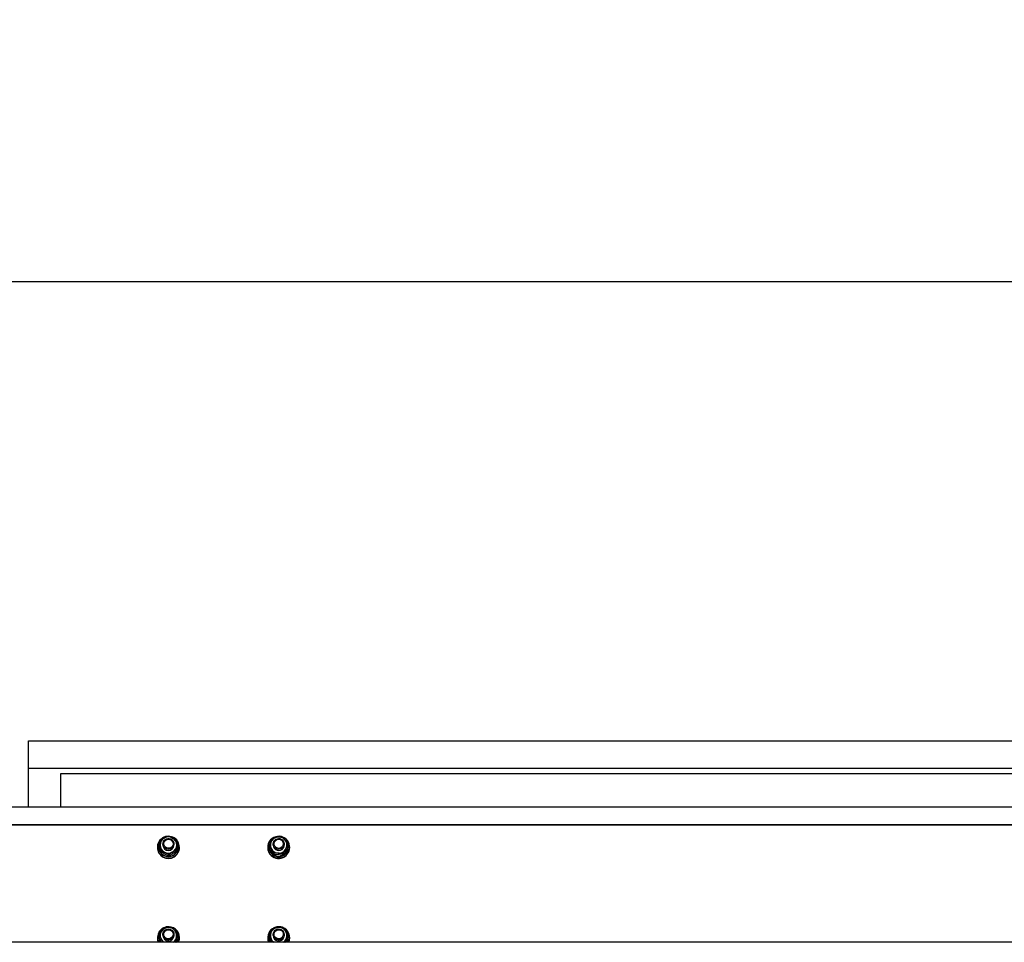
# Model space of a CAD drawing. Units: millimetres. Extents: x 13271 to 40442, y 48 to 14039.
# Drawn here: x 24165 to 25236, y 12735 to 13739 of the extents above; entities that cross this region are included whole.
import ezdxf

# ---------------------------------------------------------------- set-up
doc = ezdxf.new("R2010")
doc.units = ezdxf.units.MM
doc.header["$PDSIZE"] = -1
doc.styles.add('SLDTEXTSTYLE0', font='TXT', dxfattribs={"width": 0.75})
doc.dimstyles.new('SLDDIMSTYLE3', dxfattribs={"dimtxt": 225, "dimasz": 225, "dimexe": 0, "dimexo": 0.0625, "dimgap": 56.25, "dimtad": 1, "dimdec": 0, "dimrnd": 1e-09, "dimzin": 12, "dimdsep": 46, "dimtxsty": 'SLDTEXTSTYLE0', "dimsah": 1, "dimcen": 0.09, "dimadec": 0, "dimazin": 3, "dimtfac": 1, "dimtdec": 0, "dimtofl": 0, "dimtmove": 0, "dimatfit": 3, "dimfxl": 1, "dimfrac": 2, "dimtolj": 1, "dimtzin": 12, "dimarcsym": 0})

# ---------------------------------------------------------------- blocks, each defined once
blk = doc.blocks.new('*D123')
at = {"color": 0, "linetype": 'Continuous', "lineweight": -2, "ltscale": 50}
for p, q in [((13660.1, 12868.4), (13660.1, 13453.9)), ((13885.1, 13453.9), (30985.1, 13453.9)), ((31210.1, 12868.4), (31210.1, 13453.9))]:
    blk.add_line(p, q, dxfattribs=at)
at = {"color": 0}
for points in [[(13885.1, 13491.4), (13885.1, 13416.4), (13660.1, 13453.9)], [(30985.1, 13416.4), (30985.1, 13491.4), (31210.1, 13453.9)]]:
    blk.add_solid(points, dxfattribs=at)
at = {"layer": 'Defpoints', "color": 0}
for p in [(31210.1, 13453.9), (13660.1, 12868.4), (31210.1, 12868.4)]:
    blk.add_point(p, dxfattribs=at)
at = {"color": 0, "lineweight": 18, "insert": (22150.5, 13735.1), "char_height": 225, "attachment_point": 2, "style": 'SLDTEXTSTYLE0'}
blk.add_mtext('\\A1;17550', dxfattribs=at)

msp = doc.modelspace()

# ---------------------------------------------------------------- linework, layer by layer
at = {"color": 7, "linetype": 'Continuous', "lineweight": 25, "ltscale": 50}
for p, q in [((24174.2076617, 12924.3112954), (24174.2076617, 12953.8556489)), ((24174.2076617, 12953.8556489), (25308.2074862, 12953.8556489)), ((24174.2076617, 12924.3112954), (25308.2074862, 12924.3112954)), ((24174.2076617, 12881.9846066), (24174.2076617, 12924.3112954)), ((25273.2076388, 12918.2337674), (24209.2079859, 12918.2337674)), ((24209.2079859, 12918.2337674), (24209.2079859, 12881.7414197)), ((25360.1073962, 12881.7414197), (23410.1075869, 12881.7414197)), ((24174.3077975, 12881.9846066), (24174.2076617, 12881.9846066)), ((24174.3077975, 12881.7414197), (24174.3077975, 12881.9846066)), ((25360.1073962, 12862.679139), (23410.1075869, 12862.679139)), ((25360.1073962, 12862.3317632), (23410.1075869, 12862.3317632)), ((24316.0576563, 12838.6341485), (24316.0576563, 12838.2696065)), ((24316.1396723, 12839.9270924), (24317.6078539, 12839.6719846)), ((24316.3223009, 12840.9453782), (24316.3223009, 12840.5805978)), ((24317.6078539, 12840.72198), (24316.3223009, 12840.9453782)), ((24317.6078539, 12840.357438), (24316.3223009, 12840.5805978)), ((24320.6076365, 12841.7488488), (24320.6076365, 12840.509549)), ((24332.6077204, 12840.509549), (24332.6077204, 12841.7488488)), ((24337.1577006, 12838.2696065), (24337.1577006, 12838.6341485)), ((24436.0575419, 12838.6341485), (24436.0575419, 12838.2696065)), ((24436.241601, 12839.5005616), (24436.241601, 12841.096774)), ((24438.67204, 12845.4805764), (24438.9676791, 12845.1987657)), ((24439.8388605, 12846.6035279), (24439.4025545, 12846.2234887)), ((24439.4025545, 12846.2234887), (24439.4025545, 12845.8587083)), ((24439.5646792, 12846.0689935), (24439.4025545, 12846.2234887)), ((24440.6079989, 12841.7488488), (24440.6079989, 12840.509549)), ((24452.607606, 12840.509549), (24452.607606, 12841.7488488)), ((24456.9740038, 12838.047162), (24456.9740038, 12839.6433743)), ((24457.1575861, 12838.2696065), (24457.1575861, 12838.6341485)), ((24314.6075945, 12838.2696065), (24314.6075945, 12837.8354463)), ((24317.6078539, 12833.6566838), (24317.6078539, 12835.2528962)), ((24326.6076784, 12828.5395059), (24326.6076784, 12830.1357182)), ((24335.6079798, 12833.6566838), (24335.6079798, 12835.2528962)), ((24338.6077624, 12837.8354463), (24338.6077624, 12838.2696065)), ((24434.6079569, 12838.2696065), (24434.6079569, 12837.8354463)), ((24440.7858591, 12830.2961739), (24440.7858591, 12831.8926248)), ((24451.1518221, 12829.5694741), (24451.1518221, 12831.1656865)), ((24458.6076479, 12837.8354463), (24458.6076479, 12838.2696065)), ((24316.4810877, 12743.0664452), (24317.601655, 12742.683545)), ((24316.8248873, 12744.0434846), (24316.8248873, 12743.6787042)), ((24317.7690249, 12743.7209042), (24316.8248873, 12744.0434846)), ((24317.7122813, 12743.3756741), (24316.8248873, 12743.6787042)), ((24320.6076365, 12743.2679089), (24320.6076365, 12742.0288476)), ((24332.5319033, 12741.0906705), (24332.6077204, 12742.0288476)), ((24332.6077204, 12742.0288476), (24332.6077204, 12743.2679089)), ((24336.3184672, 12743.9381036), (24336.3184672, 12745.534316)), ((24437.25488, 12744.9604424), (24437.9625063, 12744.5513162)), ((24438.7912493, 12747.131482), (24437.7865534, 12745.8521279)), ((24437.7865534, 12745.8521279), (24437.7865534, 12745.4875859)), ((24438.3315783, 12745.5369386), (24437.7865534, 12745.8521279)), ((24438.218091, 12745.2382001), (24437.7865534, 12745.4875859)), ((24440.6079989, 12743.2679089), (24440.6079989, 12742.0288476)), ((24452.607606, 12742.0288476), (24452.607606, 12743.2679089)), ((24456.8547945, 12741.9978532), (24456.8547945, 12743.5940656)), ((25360.1073962, 12734.6540841), (23410.1075869, 12734.6540841)), ((24314.6075945, 12739.788905), (24314.6075945, 12739.3547448)), ((24316.0576563, 12740.153447), (24316.0576563, 12739.788905)), ((24316.8968897, 12736.6479787), (24316.8968897, 12738.2441911)), ((24321.5369921, 12734.6540841), (24320.9275942, 12735.1540479)), ((24321.6156702, 12734.6540841), (24320.9275942, 12735.1540479)), ((24334.6686106, 12735.4298982), (24332.3378306, 12734.6540841)), ((24334.6686106, 12734.6540841), (24334.6686106, 12735.4298982)), ((24337.1577006, 12739.788905), (24337.1577006, 12740.153447)), ((24338.6077624, 12739.3547448), (24338.6077624, 12739.788905)), ((24434.6079569, 12739.788905), (24434.6079569, 12739.3547448)), ((24436.0575419, 12740.153447), (24436.0575419, 12739.788905)), ((24436.3608103, 12738.5882291), (24436.3608103, 12740.1844415)), ((24441.0943728, 12734.6540841), (24439.6719675, 12736.380473)), ((24454.1120272, 12734.6540841), (24455.0428133, 12737.0623502)), ((24457.1575861, 12739.788905), (24457.1575861, 12740.153447)), ((24458.6076479, 12739.3547448), (24458.6076479, 12739.788905))]:
    msp.add_line(p, q, dxfattribs=at)
at = {"color": 7, "linetype": 'Continuous', "lineweight": 25, "ltscale": 50, "flags": 128}
for points in [[(24317.5616007, 12843.9799699), (24316.9393282, 12842.7919301), (24316.3223009, 12840.9453782)], [(24332.5166445, 12842.774764), (24332.5900774, 12841.2953767), (24332.2877627, 12839.8445996), (24331.6282969, 12838.5132703), (24330.6536417, 12837.385312), (24329.4248324, 12836.531535), (24328.0186396, 12836.0055837), (24326.5242319, 12835.840598), (24325.0345927, 12836.0465917), (24323.6441355, 12836.6111669), (24322.4396448, 12837.4983224), (24321.4974146, 12838.6527451), (24320.8760958, 12840.001479), (24320.614789, 12841.4601239), (24320.7301836, 12842.9368886), (24321.215127, 12844.3390283), (24322.0386248, 12845.578328), (24323.1491785, 12846.5770635), (24324.47717, 12847.2725305), (24325.9391528, 12847.62086), (24327.4426203, 12847.6001176), (24328.8941126, 12847.2117337), (24330.2020769, 12846.4802655), (24331.2840205, 12845.4512509), (24332.0717554, 12844.1897782), (24332.5166445, 12842.774764)], [(24331.5672617, 12842.7773866), (24331.619237, 12841.427699), (24331.2997561, 12840.114251), (24330.6321841, 12838.9345559), (24329.666112, 12837.9758748), (24328.4730654, 12837.3094949), (24327.1417361, 12836.9845303), (24325.7708292, 12837.0255383), (24324.4623881, 12837.4294194), (24323.3127337, 12838.1658944), (24322.4072199, 12839.1803655), (24321.8135577, 12840.3979691), (24321.5756159, 12841.7281064), (24321.7105608, 12843.0720719), (24322.2088557, 12844.3304452), (24323.0333071, 12845.4097661), (24324.12288, 12846.229926), (24325.3969889, 12846.7301282), (24326.7607432, 12846.8734178), (24328.1130534, 12846.6490659), (24329.3537836, 12846.0735234), (24330.3909045, 12845.1897057), (24331.147645, 12844.063178), (24331.5672617, 12842.7773866)], [(24435.9478693, 12832.842246), (24437.0670061, 12831.1017903), (24438.4755831, 12829.5792493), (24440.1316386, 12828.3206376), (24441.9841509, 12827.3643407), (24443.9773302, 12826.7392072), (24446.0506182, 12826.464549), (24448.1405955, 12826.5487107), (24450.1838427, 12826.9888314), (24452.1188479, 12827.771798), (24453.8860064, 12828.8737687), (24455.4323893, 12830.2611264), (24456.7103129, 12831.8919095), (24457.6811533, 12833.7162885), (24458.3158236, 12835.6791886), (24458.5947733, 12837.7207669), (24458.5094195, 12839.7790345), (24458.0626231, 12841.7915257), (24457.2672587, 12843.6967286), (24456.1485987, 12845.4371842), (24454.7395449, 12846.9599637), (24453.0839663, 12848.2185754), (24452.7592402, 12848.4164628)], [(24436.241601, 12840.5658158), (24436.1881953, 12840.2615937), (24436.0627871, 12838.3213433), (24436.3064509, 12836.3922986), (24436.9106036, 12834.5416936), (24437.8547411, 12832.8343781), (24439.1050082, 12831.3299569), (24440.6180125, 12830.0813588), (24442.3408251, 12829.1322144), (24444.2128878, 12828.515664), (24446.1688738, 12828.2534036), (24448.1401186, 12828.3547315), (24450.0579577, 12828.815833), (24451.8546801, 12829.6204957), (24453.4678202, 12830.7408246), (24454.8406344, 12832.1374806), (24455.9254389, 12833.7618264), (24456.6840868, 12835.5564031), (24457.0898753, 12837.4589833), (24457.1289759, 12839.4025716), (24456.7994814, 12841.3192185), (24456.1128359, 12843.1419286), (24455.0938349, 12844.8070439), (24454.0109377, 12846.0360917)], [(24452.0859461, 12839.3386754), (24451.3053637, 12838.0726727), (24450.2291422, 12837.0376977), (24448.9259463, 12836.2988385), (24447.4768381, 12835.9023484), (24445.9728937, 12835.8730229), (24444.5094805, 12836.2130078), (24443.1771975, 12836.9010838), (24442.0609217, 12837.893382), (24441.2302714, 12839.1281518), (24440.7372218, 12840.5274304), (24440.6132441, 12842.0037183), (24440.8659678, 12843.4637937), (24441.4796572, 12844.8161038), (24442.4152117, 12845.9757718), (24443.6144572, 12846.8696031), (24445.0015765, 12847.4420461), (24446.4897852, 12847.6563844), (24447.9851466, 12847.4997434), (24449.3942004, 12846.9818982), (24450.6282549, 12846.1350354), (24451.6095858, 12845.0125607), (24452.276681, 12843.6850461), (24452.5875788, 12842.235938), (24452.522729, 12840.7560738), (24452.0859461, 12839.3386754)], [(24451.2057047, 12839.893237), (24450.4809122, 12838.7466821), (24449.4690638, 12837.8349694), (24448.2450228, 12837.2260484), (24446.8993883, 12836.96498), (24445.5322962, 12837.0710763), (24444.2448359, 12837.5367078), (24443.1323748, 12838.3268269), (24442.2778826, 12839.3832597), (24441.7447787, 12840.6275662), (24441.5721636, 12841.9674786), (24441.7729121, 12843.3035764), (24442.332242, 12844.5369157), (24443.2086687, 12845.5757054), (24444.3373423, 12846.3429364), (24445.6343394, 12846.7821034), (24447.0033388, 12846.8603047), (24448.3432513, 12846.5718182), (24449.5544176, 12845.9381017), (24450.5471926, 12845.0061234), (24451.2471896, 12843.8447865), (24451.6038637, 12842.5406369), (24451.5895586, 12841.1899957), (24451.2057047, 12839.893237)], [(24318.070386, 12746.2576779), (24317.7323084, 12745.7701119), (24316.8248873, 12744.0434846)], [(24332.6072436, 12743.3573159), (24332.4413042, 12741.8850812), (24331.9086771, 12740.4998692), (24331.0432177, 12739.2887029), (24329.8988085, 12738.3273992), (24328.5479288, 12737.6765164), (24327.0749789, 12737.3770627), (24325.572465, 12737.447873), (24324.1352778, 12737.884179), (24322.8535395, 12738.658801), (24321.8073588, 12739.7231015), (24321.063016, 12741.010085), (24320.6672411, 12742.4389275), (24320.6443529, 12743.9199838), (24320.9962588, 12745.360032), (24321.7010241, 12746.6684731), (24322.7138262, 12747.7635297), (24323.9712458, 12748.5758218), (24325.3946047, 12749.0548047), (24326.8942576, 12749.1701993), (24328.3753138, 12748.9146146), (24329.7457438, 12748.304263), (24330.91924, 12747.37753), (24331.8214159, 12746.1923512), (24332.3960047, 12744.8235902), (24332.6072436, 12743.3573159)], [(24331.6430788, 12743.5103806), (24331.4771395, 12742.1695146), (24330.9497576, 12740.9228238), (24330.1005106, 12739.862338), (24328.9918642, 12739.0669736), (24327.7067881, 12738.5953816), (24326.3401728, 12738.4828481), (24324.9931078, 12738.7377175), (24323.7662058, 12739.3409165), (24322.749589, 12740.2478608), (24322.0195513, 12741.3910779), (24321.6294985, 12742.6859292), (24321.6089945, 12744.0365704), (24321.958993, 12745.342389), (24322.6537447, 12746.5068253), (24323.6417513, 12747.4435719), (24324.8500567, 12748.0830106), (24326.1885386, 12748.3776959), (24327.5580149, 12748.3059319), (24328.8569193, 12747.8727254), (24329.9889307, 12747.1107396), (24330.8706026, 12746.076003), (24331.4361315, 12744.8452863), (24331.6430788, 12743.5103806)], [(24452.5089007, 12742.2002706), (24452.053998, 12740.7883557), (24451.2567263, 12739.5326051), (24450.1671534, 12738.5112199), (24448.8544207, 12737.78905), (24447.4000674, 12737.4109181), (24445.896123, 12737.4009046), (24444.4370013, 12737.7594861), (24443.114255, 12738.4642514), (24442.0108538, 12739.4708547), (24441.1964159, 12740.7158765), (24440.721963, 12742.1215924), (24440.6170588, 12743.5990724), (24440.888856, 12745.0558099), (24441.5201884, 12746.4002522), (24442.4710017, 12747.5477609), (24443.6816912, 12748.4265717), (24445.0764399, 12748.9811334), (24446.5670328, 12749.1766366), (24448.0604868, 12749.0011605), (24449.4623881, 12748.4651956), (24450.6854754, 12747.6025971), (24451.6520243, 12746.4679631), (24452.3014765, 12745.1318654), (24452.5933009, 12743.6789426), (24452.5089007, 12742.2002706)], [(24451.5609484, 12742.5390634), (24451.131795, 12741.2563714), (24450.3669482, 12740.1350888), (24449.3231516, 12739.2586621), (24448.0786066, 12738.6921796), (24446.7243891, 12738.477126), (24445.3615885, 12738.6301907), (24444.0912943, 12739.1394528), (24443.0079203, 12739.9672421), (24442.1910982, 12741.0522851), (24441.7023402, 12742.3142346), (24441.576932, 12743.6591538), (24441.8248873, 12744.9876222), (24442.4271326, 12746.2009343), (24443.339799, 12747.2089681), (24444.4951754, 12747.9373368), (24445.8064776, 12748.3316811), (24447.1778612, 12748.362914), (24448.5068064, 12748.0288896), (24449.6946078, 12747.3539266), (24450.6535273, 12746.3885697), (24451.3125162, 12745.2041062), (24451.6229372, 12743.8882741), (24451.5609484, 12742.5390634)], [(24452.2309046, 12739.9679574), (24452.5747042, 12741.409913), (24452.607606, 12742.0288476)]]:
    msp.add_lwpolyline(points, dxfattribs=at)
at = {"color": 7, "linetype": 'Continuous', "lineweight": 25, "ltscale": 2500}
for centre, radius, start, end in [((24326.414933, 12838.2878154), 11.7836308, 94.8161268519, 241.9049746075), ((24326.6829911, 12838.2241161), 11.85667, 240.6171830616, 83.4090041716), ((24326.6076784, 12840.2565695), 9.1168043, 60.4235536469, 119.5764463531), ((24446.592827, 12840.3263025), 9.047964, 85.8538479782, 145.3156371472), ((24446.6070538, 12837.9191663), 12.1683596, 65.7623692915, 105.6452100114), ((24446.6461457, 12840.3696603), 9.0010038, 26.4939862712, 86.1724062751), ((24326.5791957, 12838.6768604), 10.5141204, 173.1708114405, 29.2901260991), ((24326.4488404, 12840.4835658), 8.8410247, 119.4073053987, 179.8316109313), ((24326.4483593, 12840.5354894), 8.8405435, 180.1681206248, 240.5945159854), ((24326.6076784, 12840.5791168), 6.0004453, 180.6642886905, 359.3357113095), ((24326.7657658, 12840.4825765), 8.8422551, 0.1747762688, 60.5916051016), ((24326.7662469, 12840.5364788), 8.8417739, 299.406573865, 359.825491744), ((24446.3718733, 12838.268592), 11.7518122, 114.7492591988, 207.4997971459), ((24446.3938242, 12838.6024974), 10.3408859, 138.3073624348, 162.650505079), ((24446.3590433, 12840.5107695), 8.7507717, 145.4377565691, 206.2946044803), ((24446.618122, 12840.5952442), 6.010734, 180.8168946523, 325.5996269202), ((24446.7695892, 12840.5107063), 5.8380169, 325.4443478277, 359.9886420653), ((24446.8559513, 12840.5084772), 8.7513586, 325.4392216763, 26.2933615557), ((24326.4038602, 12837.8741814), 11.7963293, 180.1881401656, 241.9988244581), ((24326.6076784, 12838.3871951), 10.5506774, 180.638581663, 359.361418337), ((24326.6158666, 12837.9831006), 11.9928048, 241.3488201913, 359.294561736), ((24326.6076784, 12840.762767), 9.1168043, 240.4235536469, 299.5764463531), ((24446.2809835, 12837.8382154), 11.6730269, 180.0135922483, 207.7222660605), ((24446.5867631, 12838.0067423), 12.0221053, 207.7553304649, 359.1835978175), ((24446.607564, 12838.3872818), 10.5506784, 180.6390524245, 359.3609475755), ((24446.5691661, 12840.6492362), 9.0005453, 206.4923120737, 266.1740804726), ((24446.623237, 12840.6923916), 9.0473565, 265.8506532965, 325.3160859562), ((24326.4718161, 12739.7755139), 11.8373719, 87.1278096727, 205.6358048482), ((24326.3175934, 12740.1530298), 10.2588904, 163.5015543645, 212.4129480548), ((24326.405516, 12742.0358613), 8.7958503, 170.8406347463, 231.480219042), ((24326.49545, 12741.9707397), 8.8951441, 110.348276832, 170.5187294731), ((24326.6130754, 12742.1101739), 6.0059896, 180.7758582847, 350.2268449968), ((24326.6067983, 12741.7862609), 9.1069184, 51.4014442275, 110.6015194556), ((24326.7906097, 12739.7774985), 11.7962453, 334.2575950111, 76.7850055607), ((24326.8109463, 12742.0225771), 8.7948773, 350.834708244, 51.4804074889), ((24326.899927, 12740.1523143), 10.257083, 327.5853761306, 23.3288011957), ((24446.32797, 12739.7919921), 11.7151715, 124.4403129969, 206.0125969597), ((24446.317455, 12740.1528874), 10.2587939, 152.0547449763, 212.4123479309), ((24446.3697108, 12742.02773), 8.7607806, 159.3314655004, 220.1361859874), ((24446.549035, 12741.9169672), 8.9677488, 99.2413989065, 159.0737324842), ((24446.6072204, 12739.452748), 12.1542971, 79.1050600845, 119.6542871381), ((24446.6166597, 12742.1106062), 6.009217, 180.7795635891, 339.1108924217), ((24446.6137435, 12741.8210665), 9.0729261, 40.199717066, 99.5474733656), ((24446.8362133, 12739.7879425), 11.759637, 334.1150131873, 68.8468548142), ((24446.8161106, 12740.1250519), 10.3443225, 26.4746361848, 50.9578093778), ((24446.845894, 12742.0299652), 8.7607806, 339.3314655005, 40.1361859874), ((24446.8993653, 12740.1529355), 10.2577936, 327.5837862865, 13.9459642664), ((24326.2580485, 12739.3547362), 11.6504539, 179.9999578008, 203.7955185923), ((24326.3317149, 12739.7947062), 10.2740602, 180.0323514631, 210.0231330942), ((24326.7445155, 12742.0758528), 8.8690455, 303.1944792055, 350.5632877193), ((24326.8982745, 12739.7907778), 10.2594263, 329.9549744071, 359.9895410357), ((24326.9335486, 12739.3586584), 11.6742145, 336.2348616593, 359.98079232), ((24446.2364303, 12739.349026), 11.6284748, 179.9718220689, 203.8125239517), ((24446.3284721, 12739.7938663), 10.2709315, 180.0276762539, 210.0278083034), ((24446.5417859, 12742.1573412), 8.9758905, 220.0606645476, 236.7132770926), ((24446.726328, 12742.0963732), 8.8961129, 303.2195277906, 339.2030940329), ((24446.882371, 12739.7941905), 10.2752165, 329.9839138275, 359.970527798), ((24446.9362351, 12739.3580686), 11.6714133, 336.2319706172, 359.9836833622)]:
    msp.add_arc(centre, radius, start, end, dxfattribs=at)
at = {"color": 7, "linetype": 'Continuous', "lineweight": 25, "ltscale": 50}
for points, knots in [([(24322.1077662, 12848.1854352), (24322.2144148, 12848.24592), (24323.0221326, 12848.7040098), (24324.54514, 12849.5393493), (24325.9159867, 12850.2472452), (24326.6076784, 12850.6044301)], [0, 0, 0, 0, 0.0700838906, 0.5307898011, 1, 1, 1, 1]), ([(24326.6076784, 12850.6044301), (24327.3385801, 12850.2279236), (24328.8136518, 12849.4680756), (24330.3383728, 12848.6155382), (24331.1075907, 12848.1854352)], [0, 0, 0, 0, 0.4955024762, 1, 1, 1, 1]), ([(24439.1526919, 12845.4750928), (24439.417495, 12845.8584482), (24440.4030959, 12847.2853029), (24441.362294, 12848.6073632), (24442.0637827, 12849.5742234)], [0, 0, 0, 0, 0.2686716939, 1, 1, 1, 1]), ([(24442.0637827, 12849.5742234), (24442.9054778, 12849.5542002), (24444.6044607, 12849.5137829), (24446.3607823, 12849.4053173), (24447.2470026, 12849.3505868)], [0, 0, 0, 0, 0.495411114, 1, 1, 1, 1]), ([(24447.2470026, 12849.3505868), (24447.3698633, 12849.3417704), (24448.3001703, 12849.2750119), (24450.0542623, 12849.1218491), (24451.6330976, 12848.9395221), (24452.4297457, 12848.8475236)], [0, 0, 0, 0, 0.07009870688, 0.53079074611, 1, 1, 1, 1]), ([(24317.6078539, 12845.4872521), (24318.3385861, 12845.9417591), (24319.8135829, 12846.85919), (24321.3383754, 12847.7406578), (24322.1077662, 12848.1854352)], [0, 0, 0, 0, 0.4954127566, 1, 1, 1, 1]), ([(24317.6078539, 12840.509549), (24317.6078539, 12840.9728104), (24317.6078539, 12842.6972018), (24317.6078539, 12844.3086921), (24317.6078539, 12845.4872521)], [0, 0, 0, 0, 0.2686521208, 1, 1, 1, 1]), ([(24317.6078539, 12835.2528962), (24317.6078539, 12835.7035734), (24317.6078539, 12837.4533526), (24317.6078539, 12839.2073301), (24317.6078539, 12840.509549)], [0, 0, 0, 0, 0.2575623442, 1, 1, 1, 1]), ([(24331.1075907, 12848.1854352), (24331.2142402, 12848.1246486), (24332.022036, 12847.6642327), (24333.545061, 12846.7676564), (24334.9161154, 12845.9166758), (24335.6079798, 12845.4872521)], [0, 0, 0, 0, 0.0700707328, 0.5307370685, 1, 1, 1, 1]), ([(24335.6079798, 12840.509549), (24335.6079798, 12840.9728104), (24335.6079798, 12842.6972018), (24335.6079798, 12844.3086921), (24335.6079798, 12845.4872521)], [0, 0, 0, 0, 0.2686521208, 1, 1, 1, 1]), ([(24335.6079798, 12835.2528962), (24335.6079798, 12835.7035734), (24335.6079798, 12837.4533526), (24335.6079798, 12839.2073301), (24335.6079798, 12840.509549)], [0, 0, 0, 0, 0.2575623442, 1, 1, 1, 1]), ([(24436.241601, 12841.096774), (24436.4860414, 12841.4737055), (24437.4350551, 12842.9371021), (24438.4208277, 12844.3936858), (24439.1526919, 12845.4750928)], [0, 0, 0, 0, 0.2575730221, 1, 1, 1, 1]), ([(24438.5137301, 12836.6342935), (24438.4598456, 12836.7431731), (24438.0517356, 12837.5678062), (24437.2834001, 12839.0951466), (24436.5909962, 12840.4254747), (24436.241601, 12841.096774)], [0, 0, 0, 0, 0.0700770825, 0.5307499012, 1, 1, 1, 1]), ([(24438.5137301, 12834.7588929), (24438.4598472, 12834.8681561), (24438.0518844, 12835.6954183), (24437.2833668, 12837.2836622), (24436.590982, 12838.7570717), (24436.241601, 12839.5005616)], [0, 0, 0, 0, 0.0701029752, 0.5307692081, 1, 1, 1, 1]), ([(24452.4297457, 12848.8475236), (24452.7988597, 12848.1391605), (24453.5438304, 12846.7094945), (24454.3135378, 12845.1645213), (24454.7018748, 12844.385043)], [0, 0, 0, 0, 0.49547453892, 1, 1, 1, 1]), ([(24454.062913, 12835.5440053), (24454.3275387, 12835.9273715), (24455.312706, 12837.3545942), (24456.2722228, 12838.6765263), (24456.9740038, 12839.6433743)], [0, 0, 0, 0, 0.2686099551, 1, 1, 1, 1]), ([(24454.7018748, 12844.385043), (24454.7557577, 12844.2757799), (24455.1637193, 12843.44852), (24455.9322403, 12841.8602691), (24456.6246233, 12840.3868634), (24456.9740038, 12839.6433743)], [0, 0, 0, 0, 0.070103068, 0.5307685871, 1, 1, 1, 1]), ([(24322.1077662, 12832.8339013), (24322.0011178, 12832.894386), (24321.1934242, 12833.3524621), (24319.6703841, 12834.1878202), (24318.2995429, 12834.8957129), (24317.6078539, 12835.2528962)], [0, 0, 0, 0, 0.070085963, 0.5307908467, 1, 1, 1, 1]), ([(24322.1077662, 12830.9585008), (24322.0011168, 12831.0192875), (24321.193322, 12831.4797048), (24319.6703732, 12832.3761534), (24318.2995474, 12833.2272408), (24317.6078539, 12833.6566838)], [0, 0, 0, 0, 0.0700760785, 0.5307775584, 1, 1, 1, 1]), ([(24326.6076784, 12830.1357182), (24325.8769463, 12830.5902252), (24324.4019498, 12831.507656), (24322.8771571, 12832.3891239), (24322.1077662, 12832.8339013)], [0, 0, 0, 0, 0.4954128106, 1, 1, 1, 1]), ([(24326.6076784, 12828.5395059), (24325.87694, 12828.9159357), (24324.4019063, 12829.6757789), (24322.8771509, 12830.5283149), (24322.1077662, 12830.9585008)], [0, 0, 0, 0, 0.4954045243, 1, 1, 1, 1]), ([(24331.1075907, 12832.8339013), (24331.0009436, 12832.7730307), (24330.193373, 12832.3120968), (24328.6701755, 12831.4161286), (24327.2993547, 12830.5651149), (24326.6076784, 12830.1357182)], [0, 0, 0, 0, 0.0700967408, 0.5307979388, 1, 1, 1, 1]), ([(24331.1075907, 12830.9585008), (24331.0009421, 12830.898016), (24330.1932243, 12830.4399262), (24328.6702169, 12829.6045866), (24327.2993702, 12828.8966907), (24326.6076784, 12828.5395059)], [0, 0, 0, 0, 0.0700838906, 0.5307898011, 1, 1, 1, 1]), ([(24335.6079798, 12835.2528962), (24334.8770863, 12834.8763724), (24333.4019103, 12834.1164273), (24331.8769774, 12833.2639889), (24331.1075907, 12832.8339013)], [0, 0, 0, 0, 0.4954619095, 1, 1, 1, 1]), ([(24335.6079798, 12833.6566838), (24334.8770957, 12833.2020849), (24333.401976, 12832.2845825), (24331.8769868, 12831.4031872), (24331.1075907, 12830.9585008)], [0, 0, 0, 0, 0.4954744406, 1, 1, 1, 1]), ([(24440.7858591, 12831.8926248), (24440.4167362, 12832.678968), (24439.6717119, 12834.2660944), (24438.9020582, 12835.8401202), (24438.5137301, 12836.6342935)], [0, 0, 0, 0, 0.4954509456, 1, 1, 1, 1]), ([(24440.7858591, 12830.2961739), (24440.4167533, 12831.0046197), (24439.6718314, 12832.4343905), (24438.9020752, 12833.9794196), (24438.5137301, 12834.7588929)], [0, 0, 0, 0, 0.4954960123, 1, 1, 1, 1]), ([(24445.9686022, 12831.6687497), (24445.8457413, 12831.6771796), (24444.9154133, 12831.7410124), (24443.1613565, 12831.8336487), (24441.5825108, 12831.8728464), (24440.7858591, 12831.8926248)], [0, 0, 0, 0, 0.070097304, 0.5307911086, 1, 1, 1, 1]), ([(24445.9686022, 12829.7933492), (24445.8457414, 12829.8021654), (24444.9154304, 12829.8689225), (24443.1613803, 12830.0221486), (24441.5825134, 12830.2042769), (24440.7858591, 12830.2961739)], [0, 0, 0, 0, 0.07009924786, 0.53079675637, 1, 1, 1, 1]), ([(24451.1518221, 12831.1656865), (24450.3099669, 12831.2637655), (24448.6109642, 12831.4617051), (24446.8546588, 12831.599322), (24445.9686022, 12831.6687497)], [0, 0, 0, 0, 0.4954996581, 1, 1, 1, 1]), ([(24451.1518221, 12829.5694741), (24450.3099661, 12829.5894728), (24448.610959, 12829.6298335), (24446.8546581, 12829.7385178), (24445.9686022, 12829.7933492)], [0, 0, 0, 0, 0.4954988005, 1, 1, 1, 1]), ([(24451.1518221, 12831.1656865), (24451.3960848, 12831.5426309), (24452.3445967, 12833.0063678), (24453.3307304, 12834.4627061), (24454.062913, 12835.5440053)], [0, 0, 0, 0, 0.2575219417, 1, 1, 1, 1]), ([(24451.1518221, 12829.5694741), (24451.3960817, 12829.9043157), (24452.3445173, 12831.2044721), (24453.3307064, 12832.6186405), (24454.062913, 12833.6686047)], [0, 0, 0, 0, 0.2575394992, 1, 1, 1, 1]), ([(24454.062913, 12833.6686047), (24454.3275378, 12834.0561275), (24455.3126828, 12835.4987964), (24456.2722159, 12836.9706618), (24456.9740038, 12838.047162)], [0, 0, 0, 0, 0.2686151284, 1, 1, 1, 1]), ([(24316.8968897, 12738.2441911), (24316.9661131, 12738.6894037), (24317.2348923, 12740.4180669), (24317.5143408, 12742.1500665), (24317.721818, 12743.435994)], [0, 0, 0, 0, 0.2575473722, 1, 1, 1, 1]), ([(24317.721818, 12743.435994), (24317.7968634, 12743.8933613), (24318.0762054, 12745.5958216), (24318.3479824, 12747.1859258), (24318.5467463, 12748.3488473)], [0, 0, 0, 0, 0.2686507624, 1, 1, 1, 1]), ([(24318.5467463, 12748.3488473), (24319.3353258, 12748.6838691), (24320.9269001, 12749.360037), (24322.572252, 12749.991967), (24323.4023791, 12750.3107938)], [0, 0, 0, 0, 0.4954714077, 1, 1, 1, 1]), ([(24323.4023791, 12750.3107938), (24323.5174505, 12750.3538773), (24324.3889093, 12750.6801577), (24326.0323015, 12751.2660507), (24327.5113249, 12751.7497502), (24328.257535, 12751.9937905)], [0, 0, 0, 0, 0.07009394442, 0.53083550527, 1, 1, 1, 1]), ([(24328.257535, 12751.9937905), (24328.9120728, 12751.5082693), (24330.2332276, 12750.5282667), (24331.5990729, 12749.4484779), (24332.2882395, 12748.9036473)], [0, 0, 0, 0, 0.4954285537, 1, 1, 1, 1]), ([(24332.2882395, 12748.9036473), (24332.3837639, 12748.8269671), (24333.1073719, 12748.2461062), (24334.4712529, 12747.1224121), (24335.6990011, 12746.0668864), (24336.3184672, 12745.534316)], [0, 0, 0, 0, 0.0700716131, 0.5308002612, 1, 1, 1, 1]), ([(24335.4935389, 12740.6217011), (24335.5685859, 12741.0789874), (24335.8479669, 12742.7813483), (24336.1197154, 12744.3713897), (24336.3184672, 12745.534316)], [0, 0, 0, 0, 0.2686188784, 1, 1, 1, 1]), ([(24335.4935389, 12738.7463006), (24335.5685855, 12739.207742), (24335.8479573, 12740.9255235), (24336.1197126, 12742.6655177), (24336.3184672, 12743.9381036)], [0, 0, 0, 0, 0.2686263961, 1, 1, 1, 1]), ([(24436.3608103, 12740.1844415), (24436.5128808, 12740.6081913), (24437.1032851, 12742.2533742), (24437.7170868, 12743.8985309), (24438.1727915, 12745.1199445)], [0, 0, 0, 0, 0.2575700718, 1, 1, 1, 1]), ([(24438.1727915, 12745.1199445), (24438.3375191, 12745.5539745), (24438.950733, 12747.1696926), (24439.5482462, 12748.6751862), (24439.9852496, 12749.7762593)], [0, 0, 0, 0, 0.2686297945, 1, 1, 1, 1]), ([(24439.9852496, 12749.7762593), (24440.8172995, 12749.9537778), (24442.4967279, 12750.3120852), (24444.2328705, 12750.6153185), (24445.1088648, 12750.768319)], [0, 0, 0, 0, 0.495436409, 1, 1, 1, 1]), ([(24445.1088648, 12750.768319), (24445.2302952, 12750.7883527), (24446.1499287, 12750.9400741), (24447.8838299, 12751.1980545), (24449.4445219, 12751.3862383), (24450.2320032, 12751.4811906)], [0, 0, 0, 0, 0.0700869357, 0.5307919984, 1, 1, 1, 1]), ([(24450.2320032, 12751.4811906), (24450.7699168, 12750.8797582), (24451.8555407, 12749.6659398), (24452.9775633, 12748.3441042), (24453.5436373, 12747.6772221)], [0, 0, 0, 0, 0.4954879496, 1, 1, 1, 1]), ([(24453.5436373, 12747.6772221), (24453.6221536, 12747.583534), (24454.2164857, 12746.8743576), (24455.3371394, 12745.5091995), (24456.3458229, 12744.2363385), (24456.8547945, 12743.5940656)], [0, 0, 0, 0, 0.0701222048, 0.530792967, 1, 1, 1, 1]), ([(24455.0428133, 12738.9377507), (24455.2075525, 12739.3716961), (24455.8208888, 12740.9873075), (24456.4180373, 12742.4928814), (24456.8547945, 12743.5940656)], [0, 0, 0, 0, 0.2685951368, 1, 1, 1, 1]), ([(24455.0428133, 12737.0623502), (24455.2075518, 12737.500452), (24455.8208716, 12739.131501), (24456.4180321, 12740.7870135), (24456.8547945, 12741.9978532)], [0, 0, 0, 0, 0.2686013012, 1, 1, 1, 1]), ([(24320.9275942, 12735.1540479), (24320.832071, 12735.2304265), (24320.1085877, 12735.8089109), (24318.7444286, 12736.8713794), (24317.5165074, 12737.7837849), (24316.8968897, 12738.2441911)], [0, 0, 0, 0, 0.0700766991, 0.5307541606, 1, 1, 1, 1]), ([(24319.2500811, 12734.6540841), (24319.0884104, 12734.7868569), (24318.2890368, 12735.4433466), (24317.5146552, 12736.113423), (24316.8968897, 12736.6479787)], [0, 0, 0, 0, 0.2022466799, 1, 1, 1, 1]), ([(24334.6686106, 12735.4298982), (24334.7378339, 12735.8751104), (24335.0066114, 12737.6037628), (24335.2860611, 12739.3357701), (24335.4935389, 12740.6217011)], [0, 0, 0, 0, 0.2575487418, 1, 1, 1, 1]), ([(24334.8092776, 12734.6540841), (24334.8318137, 12734.7860517), (24335.0536177, 12736.0848974), (24335.2853508, 12737.4868193), (24335.4935389, 12738.7463006)], [0, 0, 0, 0, 0.1016037643, 1, 1, 1, 1]), ([(24439.6719675, 12736.380473), (24439.5934521, 12736.4738589), (24438.9992069, 12737.1806516), (24437.8784865, 12738.4847405), (24436.8697799, 12739.6144278), (24436.3608103, 12740.1844415)], [0, 0, 0, 0, 0.0701341763, 0.5308115978, 1, 1, 1, 1]), ([(24439.5470362, 12734.6540841), (24439.5101627, 12734.6981711), (24438.9579283, 12735.3584374), (24437.8782805, 12736.6731861), (24436.8697192, 12737.9459876), (24436.3608103, 12738.5882291)], [0, 0, 0, 0, 0.0342326962, 0.5126845595, 1, 1, 1, 1]), ([(24453.465436, 12734.6540841), (24453.5396858, 12734.8604737), (24454.0533309, 12736.2882352), (24454.5866166, 12737.7162026), (24455.0428133, 12738.9377507)], [0, 0, 0, 0, 0.1445546634, 1, 1, 1, 1])]:
    msp.add_open_spline(points, degree=3, knots=knots, dxfattribs=at)

# ---------------------------------------------------------------- dimensions: what is measured, and where the dimension line sits
at = {"color": 7, "linetype": 'Continuous', "lineweight": 18, "ltscale": 50}
dim = msp.add_linear_dim(base=(31210.1077776, 13453.8555799), p1=(13660.1077776, 12868.3644871), p2=(31210.1077776, 12868.3644871), dimstyle='SLDDIMSTYLE3', dxfattribs=at)
dim.commit()
dim.dimension.update_dxf_attribs({"geometry": '*D123', "text_midpoint": (22150.4551642, 13453.8555799), "dimtype": 160})

doc.saveas('drawing.dxf')
